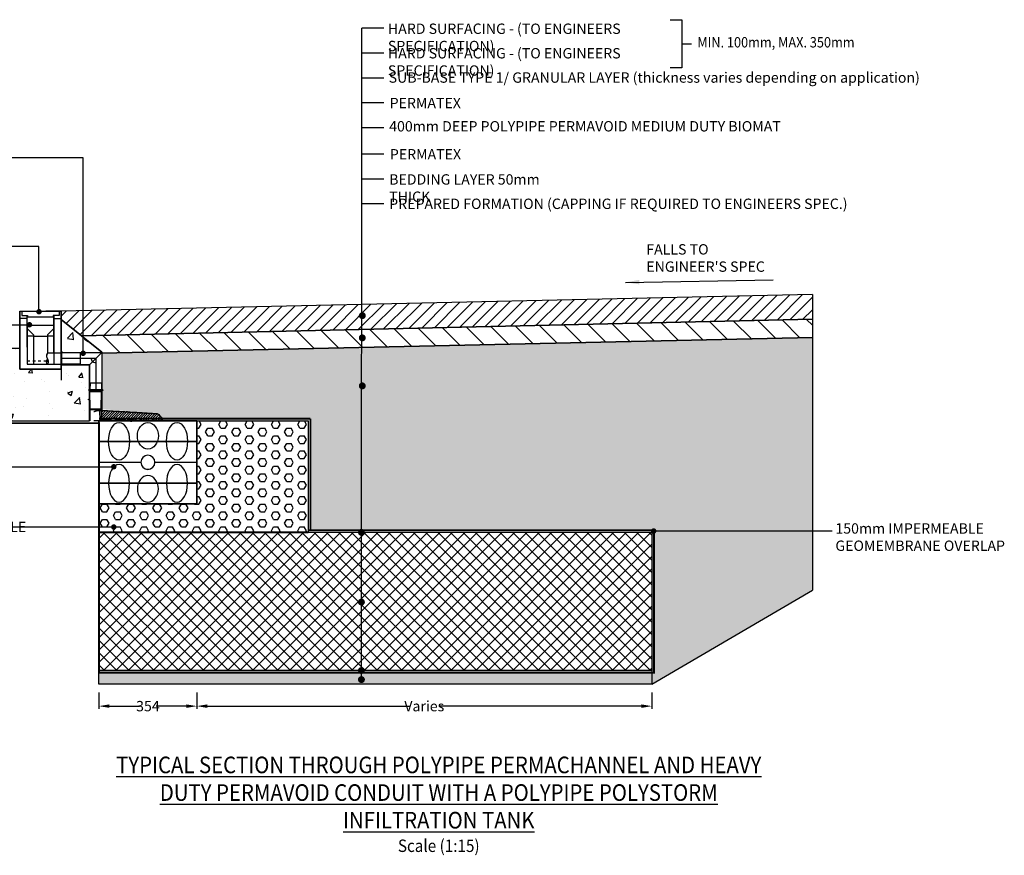
# Model space of a CAD drawing. Units: millimetres. Extents: x -52 to 5459, y 1618 to 4642.
# Drawn here: x 1896 to 5459, y 1618 to 4642 of the extents above; entities that cross this region are included whole.
import ezdxf

# ---------------------------------------------------------------- set-up
doc = ezdxf.new("R2010")
doc.units = ezdxf.units.MM
doc.header["$LTSCALE"] = 50
doc.header["$PDMODE"] = 35
doc.header["$PDSIZE"] = 5
doc.linetypes.add('Site clearance', pattern=[0.375, 0.25, -0.125])
for name, color, linetype in [('EPG Dimesnions', 7, 'Continuous'), ('EPG-detail', 7, 'Continuous'), ('Zepg Details', 7, 'Continuous'), ('Zepg Hatch', 251, 'Continuous'), ('Zepg PV Universal Conecctor', 7, 'Continuous'), ('Zepg Txt', 7, 'Continuous')]:
    doc.layers.add(name, color=color, linetype=linetype)
doc.layers.add('Zepg Detail', color=7, linetype='Continuous', lineweight=0)
doc.styles.add('POLYPIPE-2', font='ARIALN.TTF', dxfattribs={"width": 0.9, "height": 2.5})
doc.styles.add('POLYPIPE_1in10', font='ARIALN.TTF', dxfattribs={"width": 0.9, "height": 25})
doc.styles.add('style1', font='calibri.ttf')
doc.dimstyles.new('ISO-25', dxfattribs={"dimtxt": 2.5, "dimasz": 2.5, "dimexe": 1.25, "dimexo": 0.625, "dimtad": 1, "dimtxsty": 'Standard', "dimcen": 2.5, "dimadec": 0, "dimazin": 0, "dimtfac": 1, "dimtmove": 0, "dimatfit": 3, "dimfxl": 1, "dimarcsym": 0})
doc.dimstyles.new('PP_1in10', dxfattribs={"dimscale": 10, "dimtxt": 25, "dimasz": 2.5, "dimexe": 1, "dimexo": 3, "dimgap": 0, "dimtad": 0, "dimtih": 1, "dimtoh": 1, "dimdec": 0, "dimtxsty": 'POLYPIPE_1in10', "dimcen": 2.5, "dimclrd": 256, "dimclre": 256, "dimclrt": 256, "dimadec": 0, "dimazin": 0, "dimtfac": 1, "dimtdec": 0, "dimtmove": 2, "dimatfit": 0, "dimfxl": 1, "dimlwe": -1, "dimarcsym": 0})

# ---------------------------------------------------------------- blocks, each defined once
blk = doc.blocks.new('*D460')
at = {"transparency": 16777216}
for p, q in [((2537, 2206.5), (2537, 2147.5)), ((4183, 2206.5), (4183, 2147.5))]:
    blk.add_line(p, q, dxfattribs=at)
at = {"lineweight": -2, "transparency": 16777216}
for p, q in [((2574.5, 2157.5), (3306, 2157.5)), ((4145.5, 2157.5), (3413.9, 2157.5))]:
    blk.add_line(p, q, dxfattribs=at)
at = {"transparency": 16777216}
for points in [[(2574.5, 2163.8), (2574.5, 2151.3), (2537, 2157.5)], [(4145.5, 2163.8), (4145.5, 2151.3), (4183, 2157.5)]]:
    blk.add_solid(points, dxfattribs=at)
at = {"layer": 'Defpoints', "color": 0, "transparency": 16777216}
for p in [(2537, 2236.5), (4183, 2236.5), (4183, 2157.5)]:
    blk.add_point(p, dxfattribs=at)
at = {"transparency": 16777216, "insert": (3360, 2157.5), "char_height": 25, "attachment_point": 5, "style": 'POLYPIPE_1in10'}
blk.add_mtext('{\\H1.5x;Varies}', dxfattribs=at)
blk = doc.blocks.new('*D461')
at = {"transparency": 16777216}
for p, q in [((2183, 2206.5), (2183, 2147.5)), ((2537, 2206.5), (2537, 2147.5))]:
    blk.add_line(p, q, dxfattribs=at)
at = {"lineweight": -2, "transparency": 16777216}
for p, q in [((2220.5, 2157.5), (2329.5, 2157.5)), ((2499.5, 2157.5), (2390.5, 2157.5))]:
    blk.add_line(p, q, dxfattribs=at)
at = {"transparency": 16777216}
for points in [[(2220.5, 2163.8), (2220.5, 2151.3), (2183, 2157.5)], [(2499.5, 2163.8), (2499.5, 2151.3), (2537, 2157.5)]]:
    blk.add_solid(points, dxfattribs=at)
at = {"layer": 'Defpoints', "color": 0, "transparency": 16777216}
for p in [(2183, 2236.5), (2537, 2236.5), (2537, 2157.5)]:
    blk.add_point(p, dxfattribs=at)
at = {"transparency": 16777216, "insert": (2360, 2157.5), "char_height": 25, "attachment_point": 5, "style": 'POLYPIPE_1in10'}
blk.add_mtext('{\\H1.5x;354}', dxfattribs=at)

msp = doc.modelspace()

# ---------------------------------------------------------------- hatches: boundary and pattern name
h = msp.add_hatch()
h.set_pattern_fill('ANSI31', color=256, scale=10, style=0)
h.set_pattern_definition([(45, (-579658.04, -306842.385), (-22.4506403, 22.4506403), [])])
h.paths.add_polyline_path([(4764, 3557.5), (4764, 3647.4), (2046.2, 3586.5), (2046.2, 3586.5), (2046.2, 3556.5), (2119.4, 3498.1)])
h = msp.add_hatch(color=256)
edge = h.paths.add_edge_path()
edge.add_arc((1966.1, 3584.6), 10, 0, 360)
h = msp.add_hatch(color=256)
edge = h.paths.add_edge_path()
edge.add_arc((1931.5, 3537.5), 10, 0, 360)
h = msp.add_hatch()
h.set_pattern_fill('AR-CONC', color=256, style=0)
h.set_pattern_definition([(50, (-579658.04, -306842.38), (182.18467, -15.939086), [19.05, -209.55]), (355, (-579658.04, -306842.38), (-35.242826, 191.056643), [15.24, -167.64]), (100.451, (-579642.86, -306843.71), (146.9425, 175.11669), [16.19, -178.09]), (46.1842, (-579658.04, -306791.58), (271.07904, -42.04233), [28.575, -314.325]), (96.6356, (-579635.45, -306795.1), (237.40423, 247.42556), [24.285, -267.135]), (351.184, (-579658.04, -306791.58), (237.4046, 247.42512), [22.86, -251.46]), (21, (-579632.64, -306804.28), (151.61488, -102.26552), [19.05, -209.55]), (326, (-579632.64, -306804.28), (61.80203, 184.187966), [15.24, -167.64]), (71.4514, (-579620, -306812.8), (213.41649, 81.92286), [16.19, -178.09]), (37.5, (-579658.04, -306842.385), (3.088603, 84.555039), [0, -165.608, 0, -170.18, 0, -168.275]), (7.5, (-579658.04, -306842.385), (66.819663, 100.180575), [0, -97.028, 0, -161.798, 0, -64.135]), (327.5, (-579714.68, -306842.385), (135.590595, -5.728744), [0, -63.5, 0, -198.12, 0, -262.89]), (317.5, (-579740.08, -306842.38), (148.129181, 25.42649), [0, -82.55, 0, -131.572, 0, -186.69])])
edge = h.paths.add_edge_path()
edge.add_line((2046.2, 3556.5), (2046.2, 3440.7))
edge.add_line((2046.2, 3440.7), (2048.7, 3440.7))
edge.add_line((2048.7, 3440.7), (2048.7, 3437.7))
edge.add_line((2048.7, 3437.7), (2193.7, 3437.7))
edge.add_line((2193.7, 3437.7), (2193.7, 3438.9))
edge.add_line((2193.7, 3438.9), (2046.2, 3556.5))
h = msp.add_hatch()
h.set_pattern_fill('ANSI31', color=256, scale=20, angle=90, style=0)
h.set_pattern_definition([(135, (-680594.94, -338267.14), (-44.9012806, -44.9012806), [])])
h.paths.add_polyline_path([(4764, 3491.8), (4764, 3557.5), (2119.4, 3498.1), (2193.7, 3438.9), (2193.7, 3434.7)])
h = msp.add_hatch(color=256)
edge = h.paths.add_edge_path()
edge.add_arc((2125.7, 3434.4), 10, 0, 360)
h = msp.add_hatch()
h.set_pattern_fill('ANSI31', color=256, scale=50.8, style=0)
h.set_pattern_definition([(45, (2548.783, 2840.1436), (-4.49013, 4.49013), [])])
h.paths.add_polyline_path([(2150.8, 3231.8), (2150.2, 3294.8), (2148.3, 3294.8), (2148.3, 3189.8), (2150.8, 3189.8), (2150.8, 3229.8), (2152.5, 3229.8), (2152.5, 3231.8)])
edge = h.paths.add_edge_path()
edge.add_ellipse((2406, 3197.6), major_axis=(5, 0), ratio=1, start_angle=0, end_angle=43.135)
edge.add_line((2409.7, 3201), (2398.2, 3213.2))
edge.add_ellipse((2394.6, 3209.8), major_axis=(3.65, 3.42), ratio=1, start_angle=0, end_angle=43.135)
edge.add_line((2394.9, 3214.8), (2302.4, 3220.8))
edge.add_line((2302.4, 3220.8), (2302.4, 3221.1))
edge.add_line((2302.4, 3221.1), (2297.2, 3221.4))
edge.add_line((2297.2, 3221.4), (2297.2, 3221.1))
edge.add_line((2297.2, 3221.1), (2193.8, 3227.9))
edge.add_line((2193.8, 3227.9), (2193.8, 3294.8))
edge.add_line((2193.8, 3294.8), (2191.8, 3294.8))
edge.add_line((2191.8, 3294.8), (2191.3, 3231.8))
edge.add_line((2191.3, 3231.8), (2189.5, 3231.8))
edge.add_line((2189.5, 3231.8), (2189.5, 3229.8))
edge.add_line((2189.5, 3229.8), (2191.3, 3229.8))
edge.add_line((2191.3, 3229.8), (2191.3, 3225.5))
edge.add_line((2191.3, 3225.5), (2192, 3225.5))
edge.add_line((2192, 3225.5), (2192.3, 3192.8))
edge.add_line((2192.3, 3192.8), (2226.5, 3192.8))
edge.add_spline(control_points=[(2226.5, 3192.8), (2226.6, 3193.1), (2226.7, 3193.3), (2227, 3194.2), (2227.3, 3194.8), (2228.1, 3195.9), (2228.5, 3196.4), (2229.4, 3197.3), (2229.9, 3197.7), (2231, 3198.5), (2231.6, 3198.8), (2232.8, 3199.2), (2233.4, 3199.4), (2234.7, 3199.7), (2235.4, 3199.8), (2236.6, 3199.8), (2237.3, 3199.7), (2238.6, 3199.4), (2239.3, 3199.2), (2240.4, 3198.8), (2241, 3198.5), (2242.1, 3197.7), (2242.7, 3197.3), (2243.5, 3196.4), (2244, 3195.9), (2244.7, 3194.8), (2245, 3194.2), (2245.4, 3193.3), (2245.5, 3193.1), (2245.6, 3192.8)], knot_values=[3.247188, 3.247188, 3.247188, 3.247188, 3.332166, 3.332166, 3.517286, 3.517286, 3.702406, 3.702406, 3.887527, 3.887527, 4.072647, 4.072647, 4.257767, 4.257767, 4.442888, 4.442888, 4.628008, 4.628008, 4.813128, 4.813128, 4.998249, 4.998249, 5.183369, 5.183369, 5.368489, 5.368489, 5.55361, 5.55361, 5.638588, 5.638588, 5.638588, 5.638588], degree=3, periodic=0)
edge.add_line((2245.6, 3192.8), (2271.5, 3192.8))
edge.add_spline(control_points=[(2271.5, 3192.8), (2271.6, 3193.1), (2271.7, 3193.3), (2272, 3194.2), (2272.3, 3194.8), (2273.1, 3195.9), (2273.5, 3196.4), (2274.4, 3197.3), (2274.9, 3197.7), (2276, 3198.5), (2276.6, 3198.8), (2277.8, 3199.2), (2278.4, 3199.4), (2279.7, 3199.7), (2280.4, 3199.8), (2281.6, 3199.8), (2282.3, 3199.7), (2283.6, 3199.4), (2284.3, 3199.2), (2285.4, 3198.8), (2286, 3198.5), (2287.1, 3197.7), (2287.7, 3197.3), (2288.5, 3196.4), (2289, 3195.9), (2289.7, 3194.8), (2290, 3194.2), (2290.4, 3193.3), (2290.5, 3193.1), (2290.6, 3192.8)], knot_values=[3.247188, 3.247188, 3.247188, 3.247188, 3.332166, 3.332166, 3.517286, 3.517286, 3.702406, 3.702406, 3.887527, 3.887527, 4.072647, 4.072647, 4.257767, 4.257767, 4.442888, 4.442888, 4.628008, 4.628008, 4.813128, 4.813128, 4.998249, 4.998249, 5.183369, 5.183369, 5.368489, 5.368489, 5.55361, 5.55361, 5.638588, 5.638588, 5.638588, 5.638588], degree=3, periodic=0)
edge.add_line((2290.6, 3192.8), (2308.5, 3192.8))
edge.add_line((2308.5, 3192.8), (2308.5, 3189.8))
edge.add_line((2308.5, 3189.8), (2315.3, 3189.8))
edge.add_ellipse((2315.3, 3190.5), major_axis=(0, -0.75), ratio=1, start_angle=0, end_angle=85.9988)
edge.add_spline(control_points=[(2316, 3190.5), (2316, 3190.5), (2316, 3190.5), (2316.1, 3190.6)], knot_values=[-0.009723, -0.009723, -0.009723, -0.009723, 0, 0, 0, 0], degree=3, periodic=0)
edge.add_spline(control_points=[(2316.1, 3190.6), (2316.1, 3190.9), (2316.1, 3191.3), (2316.3, 3192.4), (2316.5, 3193), (2317, 3194.2), (2317.3, 3194.8), (2318.1, 3195.9), (2318.5, 3196.4), (2319.4, 3197.3), (2319.9, 3197.7), (2321, 3198.5), (2321.6, 3198.8), (2322.8, 3199.2), (2323.4, 3199.4), (2324.7, 3199.7), (2325.4, 3199.8), (2326.6, 3199.8), (2327.3, 3199.7), (2328.6, 3199.4), (2329.3, 3199.2), (2330.4, 3198.8), (2331, 3198.5), (2332.1, 3197.7), (2332.7, 3197.3), (2333.5, 3196.4), (2334, 3195.9), (2334.7, 3194.8), (2335, 3194.2), (2335.5, 3193), (2335.7, 3192.4), (2335.9, 3191.3), (2336, 3190.9), (2336, 3190.6)], knot_values=[3.038938, 3.038938, 3.038938, 3.038938, 3.147046, 3.147046, 3.332166, 3.332166, 3.517286, 3.517286, 3.702406, 3.702406, 3.887527, 3.887527, 4.072647, 4.072647, 4.257767, 4.257767, 4.442888, 4.442888, 4.628008, 4.628008, 4.813128, 4.813128, 4.998249, 4.998249, 5.183369, 5.183369, 5.368489, 5.368489, 5.55361, 5.55361, 5.73873, 5.73873, 5.846345, 5.846345, 5.846345, 5.846345], degree=3, periodic=0)
edge.add_spline(control_points=[(2336, 3190.6), (2336, 3190.5), (2336, 3190.5), (2336, 3190.5)], knot_values=[-0.400202, -0.400202, -0.400202, -0.400202, -0.389957, -0.389957, -0.389957, -0.389957], degree=3, periodic=0)
edge.add_ellipse((2336.7, 3190.5), major_axis=(-0.748, -0.052), ratio=1, start_angle=0, end_angle=85.9987)
edge.add_line((2336.7, 3189.8), (2360.3, 3189.8))
edge.add_ellipse((2360.3, 3190.5), major_axis=(0, -0.75), ratio=1, start_angle=0, end_angle=85.9988)
edge.add_spline(control_points=[(2361, 3190.5), (2361, 3190.5), (2361, 3190.5), (2361.1, 3190.6)], knot_values=[-0.009769, -0.009769, -0.009769, -0.009769, 0, 0, 0, 0], degree=3, periodic=0)
edge.add_spline(control_points=[(2361.1, 3190.6), (2361.1, 3190.9), (2361.1, 3191.3), (2361.3, 3192.4), (2361.5, 3193), (2362, 3194.2), (2362.3, 3194.8), (2363.1, 3195.9), (2363.5, 3196.4), (2364.4, 3197.3), (2364.9, 3197.7), (2366, 3198.5), (2366.6, 3198.8), (2367.8, 3199.2), (2368.4, 3199.4), (2369.7, 3199.7), (2370.4, 3199.8), (2371.6, 3199.8), (2372.3, 3199.7), (2373.6, 3199.4), (2374.3, 3199.2), (2375.4, 3198.8), (2376, 3198.5), (2377.1, 3197.7), (2377.7, 3197.3), (2378.5, 3196.4), (2379, 3195.9), (2379.7, 3194.8), (2380, 3194.2), (2380.5, 3193), (2380.7, 3192.4), (2380.9, 3191.3), (2381, 3190.9), (2381, 3190.6)], knot_values=[3.038982, 3.038982, 3.038982, 3.038982, 3.147046, 3.147046, 3.332166, 3.332166, 3.517286, 3.517286, 3.702406, 3.702406, 3.887527, 3.887527, 4.072647, 4.072647, 4.257767, 4.257767, 4.442888, 4.442888, 4.628008, 4.628008, 4.813128, 4.813128, 4.998249, 4.998249, 5.183369, 5.183369, 5.368489, 5.368489, 5.55361, 5.55361, 5.73873, 5.73873, 5.846382, 5.846382, 5.846382, 5.846382], degree=3, periodic=0)
edge.add_spline(control_points=[(2381, 3190.6), (2381, 3190.5), (2381, 3190.5), (2381, 3190.5)], knot_values=[-0.395845, -0.395845, -0.395845, -0.395845, -0.38564, -0.38564, -0.38564, -0.38564], degree=3, periodic=0)
edge.add_ellipse((2381.7, 3190.5), major_axis=(-0.748, -0.052), ratio=1, start_angle=0, end_angle=85.9987)
edge.add_line((2381.7, 3189.8), (2408.5, 3189.8))
edge.add_line((2408.5, 3189.8), (2411, 3189.8))
edge.add_line((2411, 3189.8), (2411, 3197.6))
h = msp.add_hatch()
h.set_pattern_fill('HEX', color=256, scale=5, style=0)
h.set_pattern_definition([(0, (-597927.035, -161264.57), (0, 27.4963066), [15.875, -31.75]), (120, (-597927.035, -161264.57), (-23.8125, -13.7481533), [15.875, -31.75]), (60, (-597911.16, -161264.57), (-23.8125, 13.7481533), [15.875, -31.75])])
h.paths.add_polyline_path([(2940.3, 2786.5), (2940.3, 3189.8), (2537, 3189.8), (2537, 2889.8), (2183, 2889.7), (2183, 2786.5)])
h = msp.add_hatch(color=256)
edge = h.paths.add_edge_path()
edge.add_arc((2236.6, 3023.7), 10, 0, 360)
h = msp.add_hatch(color=256)
edge = h.paths.add_edge_path()
edge.add_arc((2236.6, 2805.7), 10, 0, 360)
h = msp.add_hatch(color=256)
edge = h.paths.add_edge_path()
edge.add_arc((4189.8, 2791.1), 10, 0, 360)
h = msp.add_hatch()
h.set_pattern_fill('AR-SAND', color=43, scale=0.5)
h.set_pattern_definition([(37.5, (-597927.035, -161264.57), (-0.80001565, 24.47066187), [0, -19.304, 0, -21.59, 0, -20.6375]), (7.5, (-597927.035, -161264.57), (22.4761642, 35.841255), [0, -10.414, 0, -17.399, 0, -6.6675]), (327.5, (-597942.656, -161264.57), (39.5496185, 0.0718592), [0, -6.35, 0, -22.86, 0, -29.845]), (317.5, (-597942.656, -161264.57), (38.1778226, 11.1464662), [0, -3.175, 0, -14.986, 0, -17.145])])
h.paths.add_polyline_path([(2183, 2286.5), (4183, 2286.5), (4183, 2236.5), (2183, 2236.5)])
at = {"layer": 'Zepg Detail', "ltscale": 50}
h = msp.add_hatch(dxfattribs=at)
h.set_pattern_fill('GRAVEL', color=256, scale=3)
h.set_pattern_definition([(228.0127875, (-602032.398, -161378.9366), (-609.60000005, -685.79999996), [10.251643, -1014.914509]), (184.969741, (-602039.2562, -161386.5566), (914.399999638, 76.200004341), [17.592142, -1741.621467]), (132.5104471, (-602056.782, -161388.0806), (762.000000322, -838.199999707), [12.404446, -1228.041684]), (267.273689, (-602086.5002, -161407.1306), (76.20000016, 1523.999999992), [16.020136, -1585.993123]), (292.8336542, (-602087.2622, -161423.1326), (-381.000000032, 914.399999987), [15.709011, -1555.194232]), (357.273689, (-602081.1662, -161437.6106), (-1523.999999992, 76.20000016), [16.020136, -1585.993123]), (37.69424047, (-602065.1642, -161438.3726), (-990.599999956, -762.000000057), [21.18581, -2097.393459]), (72.25532837, (-602048.4002, -161425.4186), (533.400000143, 1676.399999954), [20.001586, -1980.157698]), (121.4295656, (-602042.3042, -161406.3686), (-609.600000086, 990.599999947), [16.07439, -1591.366371]), (175.2363583, (-602050.686, -161392.6526), (838.19999999, -76.20000013), [18.351398, -899.2181085]), (222.3974378, (-602068.9742, -161391.1286), (-914.399999971, -838.200000032), [23.732338, -2349.503175]), (138.8140748, (-602011.062, -161407.8926), (-533.39999997, 457.20000004), [8.100136, -801.916975]), (171.4692344, (-602017.1582, -161402.5586), (990.600000027, -152.399999827), [15.410459, -1525.63917]), (225, (-602032.4, -161400.27), (-1e-14, -76.2), [10.77628, -96.986793]), (203.1985905, (-602037.732, -161391.129), (381.00000001, 152.39999997), [5.80324, -574.518671]), (291.8014095, (-602043.066, -161393.415), (-76.20000002, 228.6), [8.206969, -402.14259]), (30.9637565, (-602040.018, -161401.035), (228.6, 152.4), [13.32959, -430.988945]), (161.565051, (-602028.588, -161394.177), (152.4, -76.2), [9.638614, -231.3269435]), (16.3895403, (-602087.262, -161393.4146), (762, 228.6), [13.50264, -1336.7648]), (70.3461759, (-602074.308, -161389.6046), (-304.800000028, -838.19999999), [11.327968, -1121.46647]), (293.1985905, (-602028.588, -161378.937), (-152.39999997, 381.00000001), [11.606403, -568.715508]), (343.6104597, (-602024.016, -161389.6046), (-762.000000016, 228.599999947), [13.50264, -1336.7648]), (339.4439548, (-602087.262, -161440.659), (-381, 152.4), [13.021056, -638.032029]), (294.7751406, (-602075.07, -161445.2306), (-381.000000454, 838.199999794), [10.910164, -1080.107801]), (66.8014095, (-602027.826, -161455.137), (152.39999998, 381.00000001), [11.606403, -568.715508]), (17.3540246, (-602023.254, -161444.4686), (-990.59999998, -304.800000064), [12.773482, -1264.571279]), (69.4439548, (-602065.164, -161455.137), (-152.4, -381), [6.510528, -644.542557]), (101.3099325, (-602032.398, -161455.137), (-76.2, 304.8), [3.885438, -384.659849]), (165.9637565, (-602033.16, -161451.327), (228.6, -76.2), [15.709011, -298.471638]), (186.00900596, (-602048.4, -161447.5166), (761.999999996, 76.20000004), [14.55801, -1441.240946]), (303.6900675, (-602040.018, -161407.893), (-76.2, 152.4), [10.989716, -263.753291]), (353.1572266, (-602033.9222, -161417.0366), (1295.400000008, -152.399999932), [19.186703, -1899.480272]), (60.9453959, (-602014.872, -161419.3226), (-304.80000001, -533.399999995), [7.845247, -776.68177]), (90, (-602011.06, -161412.465), (-76.2, 76.2), [4.572, -71.628]), (120.2564372, (-602049.924, -161445.2306), (304.799999963, -533.40000002), [10.586009, -1048.018223]), (48.0127875, (-602055.258, -161436.0866), (609.60000005, 685.799999955), [20.503286, -1004.662866]), (0, (-602041.54, -161420.85), (76.2, 76.2), [19.812, -56.388]), (325.3048465, (-602021.73, -161420.8466), (762.00000029, -533.399999588), [12.048287, -1192.779502]), (254.0546041, (-602011.824, -161427.705), (-76.2, -304.8), [11.094872, -543.649501]), (207.64597536, (-602014.8722, -161438.3726), (-1447.800000053, -761.999999899), [18.064353, -1788.373933]), (175.42607874, (-602030.8742, -161446.7546), (-990.6, 76.2), [19.110884, -1891.975394])])
h.paths.add_polyline_path([(4764, 2577.2), (4764, 3491.8), (2193.7, 3434.7), (2193.7, 3301.8), (2196.7, 3301.8), (2196.7, 3299.3), (2193.7, 3299.3), (2193.8, 3232.1), (2396, 3216.2), (2411, 3203.3), (2411, 3189.8), (2940.3, 3189.8), (2940.3, 2786.5), (4183, 2786.5), (4183, 2236.5)])
h = msp.add_hatch(dxfattribs=at)
h.set_pattern_fill('ANSI37', color=256, scale=10)
h.set_pattern_definition([(45, (-597927.035, -161264.57), (-22.4506403, 22.4506403), []), (135, (-597927.035, -161264.57), (-22.4506403, -22.4506403), [])])
h.paths.add_polyline_path([(2183, 2786.5), (4183, 2786.5), (4183, 2286.5), (2183, 2286.5)])
at = {"layer": 'Zepg Hatch'}
h = msp.add_hatch(dxfattribs=at)
h.set_pattern_fill('AR-CONC', color=256, style=0)
h.set_pattern_definition([(50, (-597927.04, -161264.57), (182.18467, -15.939086), [19.05, -209.55]), (355, (-597927.04, -161264.57), (-35.24342, 191.056845), [15.24, -167.640584]), (100.451445, (-597911.85, -161265.9), (146.941247, 175.11775), [16.19001, -178.090245]), (46.1842, (-597927.04, -161213.77), (271.07904, -42.04233), [28.575, -314.325]), (96.63556, (-597904.45, -161217.27), (237.40413, 247.42612), [24.28502, -267.13561]), (351.18415, (-597927.04, -161213.77), (237.40413, 247.42612), [22.85997, -251.45973]), (21, (-597901.64, -161226.47), (151.61439, -102.265198), [19.05, -209.55]), (326, (-597901.64, -161226.47), (61.80203, 184.187966), [15.24, -167.64]), (71.451445, (-597889, -161235), (213.41642, 81.92277), [16.19001, -178.08994]), (37.5, (-597927.035, -161264.57), (3.088603, 84.555039), [0, -165.608, 0, -170.18, 0, -168.275]), (7.5, (-597927.035, -161264.57), (66.819663, 100.180575), [0, -97.028, 0, -161.798, 0, -64.135]), (327.5, (-597983.68, -161264.57), (135.590595, -5.728744), [0, -63.5, 0, -198.12, 0, -262.89]), (317.5, (-598009.08, -161264.57), (148.129181, 25.42649), [0, -82.55, 0, -131.572, 0, -186.69])])
h.paths.add_polyline_path([(2148.3, 3189.8), (2148.3, 3265.5), (2145.7, 3265.5), (2145.7, 3268), (2148.7, 3268), (2148.7, 3392.7), (2046.2, 3392.7), (2046.2, 3376.6), (1896.2, 3376.6), (1896.2, 3451.5), (1769.2, 3451.5), (1769.2, 3650.7), (1616, 3497.5), (1616, 3189.8)])

# ---------------------------------------------------------------- linework, layer by layer
for p, q in [((3132.5, 2253.5), (3134.3, 4610.4)), ((3213.3, 4610.4), (3134.3, 4610.4)), ((3213.3, 4520.4), (3134.3, 4520.4)), ((3213.3, 4430.4), (3134.3, 4430.4)), ((3213.3, 4340.4), (3134.3, 4340.4)), ((3214, 4250.4), (3135, 4250.4)), ((3214, 4155), (3135, 4155)), ((3214, 4065), (3135, 4065)), ((3214, 3975), (3135, 3975)), ((1896.2, 3414.6), (1896.2, 3586.5)), ((1896.2, 3586.5), (2046.2, 3586.5)), ((1896.2, 3586.5), (1896.2, 3376.5)), ((1896.2, 3586.5), (1896.2, 3396.5)), ((1896.2, 3586.5), (1896.2, 3376.5)), ((1896.2, 3586.5), (2038.7, 3586.5)), ((1896.2, 3586.5), (1916.2, 3586.5)), ((1896.2, 3586.5), (1896.2, 3506.4)), ((1896.2, 3586.5), (1896.2, 3506.4)), ((1896.2, 3586.5), (2046.2, 3586.5)), ((1903.7, 3586.5), (1903.7, 3571.5)), ((1903.7, 3571.5), (1924.7, 3571.5)), ((1916.2, 3586.5), (1952.2, 3586.5)), ((1923.2, 3456), (1923.2, 3571.5)), ((1923.2, 3456), (1923.2, 3571.5)), ((1924.7, 3571.5), (1924.7, 3564.5)), ((1924.7, 3571.5), (1924.7, 3564.5)), ((2017.7, 3564.5), (1924.7, 3564.5)), ((2017.7, 3564.5), (1924.7, 3564.5)), ((2026.2, 3586.5), (1990.2, 3586.5)), ((2017.7, 3571.5), (2019.2, 3571.5)), ((2017.7, 3571.5), (2017.7, 3564.5)), ((2038.7, 3571.5), (2017.7, 3571.5)), ((2019.2, 3434.5), (2019.2, 3571.5)), ((2019.2, 3571.5), (2019.2, 3434.5)), ((2046.2, 3586.5), (2026.2, 3586.5)), ((2038.7, 3586.5), (2038.7, 3571.5)), ((2046.2, 3586.5), (2046.2, 3396.5)), ((2046.2, 3586.5), (2046.2, 3396.5)), ((2046.2, 3586.5), (2046.2, 3336.5)), ((2046.2, 3376.5), (2046.2, 3586.5)), ((1923.2, 3560.5), (1896.2, 3560.5)), ((1923.2, 3536.5), (1923.2, 3394.5)), ((1923.2, 3536.5), (2019.2, 3536.5)), ((1923.2, 3536.5), (1923.2, 3394.5)), ((1923.2, 3536.5), (2019.2, 3536.5)), ((2019.2, 3560.5), (2046.2, 3560.5)), ((1923.2, 3524.5), (1946.2, 3501.5)), ((1923.2, 3524.5), (1946.2, 3501.5)), ((1946.2, 3496.5), (1923.2, 3496.5)), ((1946.2, 3496.5), (1923.2, 3496.5)), ((1946.2, 3501.5), (1946.2, 3394.5)), ((1946.2, 3501.5), (1946.2, 3394.5)), ((1946.2, 3496.5), (1996.2, 3496.5)), ((1946.2, 3496.5), (1996.2, 3496.5)), ((1996.2, 3501.5), (2019.2, 3524.5)), ((1996.2, 3501.5), (1996.2, 3434.5)), ((2019.2, 3496.5), (1996.2, 3496.5)), ((2046.2, 3434.5), (1996.2, 3434.5)), ((2021.2, 3435.7), (2046.2, 3435.9)), ((2021.2, 3394.7), (2021.2, 3435.7)), ((2046.2, 3442), (2046.2, 3387)), ((2046.2, 3387), (2046.2, 3442)), ((2046.2, 3442), (2046.2, 3387)), ((2046.2, 3389.7), (2046.2, 3440.7)), ((2046.2, 3440.7), (2048.7, 3440.7)), ((2048.7, 3389.7), (2048.7, 3440.7)), ((2116.2, 3435.3), (2048.7, 3435.9)), ((2116.2, 3395.1), (2116.2, 3435.3)), ((1923.2, 3406.5), (1933.2, 3406.5)), ((1923.2, 3406.5), (1933.2, 3406.5)), ((1923.2, 3406.5), (1933.2, 3406.5)), ((1923.2, 3406.5), (1933.2, 3406.5)), ((1923.2, 3394.5), (2019.2, 3394.5)), ((1923.2, 3394.5), (2019.2, 3394.5)), ((1943.2, 3406.5), (1953.2, 3406.5)), ((1943.2, 3406.5), (1953.2, 3406.5)), ((1943.2, 3406.5), (1953.2, 3406.5)), ((1943.2, 3406.5), (1953.2, 3406.5)), ((1963.2, 3406.5), (1973.2, 3406.5)), ((1963.2, 3406.5), (1973.2, 3406.5)), ((1963.2, 3406.5), (1973.2, 3406.5)), ((1963.2, 3406.5), (1973.2, 3406.5)), ((1983.2, 3406.5), (1993.2, 3406.5)), ((1983.2, 3406.5), (1993.2, 3406.5)), ((1993.2, 3402.8), (1998.7, 3408.3)), ((1993.4, 3407.5), (1997.5, 3411.6)), ((2019.2, 3394.5), (2046.2, 3394.5)), ((2021.2, 3394.7), (2046.2, 3394.5)), ((2046.2, 3389.7), (2048.7, 3389.7)), ((2116.2, 3395.1), (2048.7, 3394.5)), ((2048.7, 3392.7), (2138.3, 3392.7)), ((1896.2, 3376.5), (2046.2, 3376.5)), ((2150.7, 3326.8), (2150.4, 3301.8)), ((2191.7, 3326.8), (2150.7, 3326.8)), ((2191.7, 3326.8), (2191.9, 3301.8)), ((2196.7, 3301.8), (2145.7, 3301.8)), ((2196.7, 3299.3), (2145.7, 3299.3)), ((2150.2, 3294.8), (2148.3, 3294.8)), ((2150.8, 3231.8), (2150.2, 3294.8)), ((2191.8, 3294.8), (2150.2, 3294.8)), ((2151.1, 3231.8), (2150.5, 3299.3)), ((2191.3, 3231.8), (2191.9, 3299.3)), ((2191.8, 3294.8), (2191.3, 3231.8)), ((2193.8, 3294.8), (2191.8, 3294.8)), ((2145.7, 3268), (2145.7, 3265.5)), ((2148.3, 3261), (2148.3, 3189.8)), ((2148.3, 3189.8), (2148.3, 3261)), ((2193.8, 3194.1), (2193.8, 3261)), ((2193.8, 3194.1), (2193.8, 3261)), ((2152.5, 3231.8), (2150.8, 3231.8)), ((2150.8, 3189.8), (2150.8, 3229.8)), ((2150.8, 3229.8), (2152.5, 3229.8)), ((2191.3, 3231.8), (2151.1, 3231.8)), ((2152.5, 3229.8), (2152.5, 3231.8)), ((2152.5, 3231.8), (2189.5, 3231.8)), ((2189.5, 3229.8), (2152.5, 3229.8)), ((2191.3, 3225.5), (2179.1, 3226.3)), ((2186.8, 3192.8), (2186.2, 3225.9)), ((2191.3, 3231.8), (2189.5, 3231.8)), ((2189.5, 3231.8), (2189.5, 3229.8)), ((2189.5, 3229.8), (2191.3, 3229.8)), ((2191.3, 3229.8), (2191.3, 3225.5)), ((2191.3, 3225.5), (2192, 3225.5)), ((2192, 3225.5), (2192.3, 3192.8)), ((2192.3, 3192.8), (2192, 3225.5)), ((2297.2, 3221.1), (2193.8, 3227.9)), ((2286, 3222.2), (2280.8, 3222.5)), ((2280.8, 3222.2), (2280.8, 3222.5)), ((2286.1, 3222.1), (2286, 3222.2)), ((2286, 3221.9), (2286, 3222.2)), ((2286.1, 3222.1), (2286.1, 3222.1)), ((2286.1, 3221.8), (2286.1, 3222.1)), ((2286.1, 3221.8), (2286.1, 3222.1)), ((2394.9, 3214.8), (2302.4, 3220.8)), ((2409.7, 3201), (2398.2, 3213.2)), ((2246.7, 3189.8), (2164.8, 3189.8)), ((2186.8, 3192.8), (2186.9, 3192.8)), ((2186.9, 3192.8), (2187, 3192.8)), ((2187, 3192.8), (2187.7, 3192.8)), ((2187.7, 3192.8), (2192.3, 3192.8)), ((2192.3, 3192.8), (2226.5, 3192.8)), ((2243.6, 3192.8), (2243.7, 3192.8)), ((2243.7, 3192.8), (2244.6, 3192.8)), ((2243.7, 3192.8), (2243.7, 3192.8)), ((2244.6, 3192.8), (2245.6, 3192.8)), ((2245.6, 3192.8), (2271.5, 3192.8)), ((2246.7, 3189.8), (2246.7, 3192.8)), ((2246.7, 3189.8), (2270.3, 3189.8)), ((2270.3, 3189.8), (2270.3, 3192.8)), ((2270.3, 3189.8), (2270.3, 3192.8)), ((2308.5, 3189.8), (2270.3, 3189.8)), ((2272.5, 3192.8), (2272.5, 3194.9)), ((2279.5, 3192.8), (2272.5, 3192.8)), ((2279.5, 3192.8), (2279.7, 3199.7)), ((2288.1, 3192.8), (2289, 3192.8)), ((2288.1, 3192.8), (2288.1, 3192.8)), ((2288.1, 3192.8), (2288.1, 3192.8)), ((2289, 3192.8), (2290.6, 3192.8)), ((2290.6, 3192.8), (2308.5, 3192.8)), ((2302.4, 3187.3), (2297.2, 3187.7)), ((2297.2, 3187.7), (2297.2, 3187.4)), ((2302.4, 3187), (2302.4, 3187.3)), ((2308.5, 3192.8), (2308.5, 3189.8)), ((2308.5, 3189.8), (2315.3, 3189.8)), ((2308.5, 3189.8), (2315.3, 3189.8)), ((2333.7, 3189.8), (2315.3, 3189.8)), ((2333.7, 3189.8), (2336.7, 3189.8)), ((2336.7, 3189.8), (2360.3, 3189.8)), ((2336.7, 3189.8), (2360.3, 3189.8)), ((2378.1, 3189.8), (2360.3, 3189.8)), ((2378.1, 3189.8), (2381.7, 3189.8)), ((2381.7, 3189.8), (2408.5, 3189.8)), ((2381.7, 3189.8), (2408.5, 3189.8)), ((2408.5, 3189.8), (2411, 3189.8))]:
    msp.add_line(p, q)
for points in [[(4250.1, 4641.5), (4292, 4641.5), (4292, 4467), (4250.1, 4467)], [(4292, 4554.2), (4327.3, 4554.2)], [(2126.2, 3435.5), (2126.2, 4142.2), (1484.2, 4142.2)], [(1965.6, 3583.3), (1965.6, 3820.8), (1488.9, 3820.8)], [(4764, 3647.4), (2046.2, 3586.5)], [(4764, 3647.4), (4764, 2577.2)], [(2046.2, 3586.5), (2046.2, 3556.5), (2119.4, 3498.1), (4764, 3557.5)], [(1930.8, 3536.6), (1318.8, 3536.6)], [(2046.2, 3556.5), (2046.2, 3440.7), (2048.7, 3440.7), (2048.7, 3437.7), (2193.7, 3437.7), (2193.7, 3437.7), (2193.7, 3437.7), (2193.7, 3437.7), (2193.7, 3437.7), (2193.7, 3437.7), (2193.7, 3437.7), (2193.7, 3437.7), (2193.7, 3437.7), (2193.7, 3437.7), (2193.7, 3437.7), (2193.7, 3437.7), (2193.7, 3437.7), (2193.7, 3437.7), (2193.7, 3437.7), (2193.7, 3437.7), (2193.7, 3437.7), (2193.7, 3437.7), (2193.7, 3437.7), (2193.7, 3437.7), (2193.7, 3438.9), (2046.2, 3556.5)], [(4764, 3557.5), (2119.4, 3498.1)], [(2119.4, 3498.1), (2193.7, 3438.9), (2193.7, 3434.7), (4764, 3491.8)], [(4764, 3491.8), (2193.7, 3434.7)], [(2046.2, 3434.5), (1996.2, 3434.5)], [(2048.7, 3437.7), (2193.7, 3437.7), (2193.7, 3268)], [(2148.7, 3392.7), (2193.7, 3437.7)], [(2171.2, 3415.2), (2048.7, 3415.2)], [(2048.7, 3392.7), (2148.7, 3392.7), (2148.7, 3301.8)], [(2159.9, 3403.9), (2155.2, 3415.2)], [(2159.9, 3403.9), (2171.2, 3399.2)], [(2171.2, 3415.2), (2171.2, 3301.8)], [(2193.7, 3301.8), (2191.9, 3301.8)], [(2385.3, 3039.8), (2537, 3039.8), (2537, 3189.8), (2183, 3189.8), (2183, 3039.8), (2334.7, 3039.8)], [(2940.3, 3189.8), (2940.3, 2786.5), (4183, 2786.5), (4183, 2236.5), (4764, 2577.2)], [(2235.9, 3022.8), (1523.7, 3022.8)], [(2235.9, 2804.8), (1729.3, 2804.8)], [(4190, 2791.5), (4835.2, 2791.5)]]:
    msp.add_lwpolyline(points)
for points in [[(2148.3, 3189.8), (2148.3, 3265.5), (2145.7, 3265.5), (2145.7, 3268), (2148.7, 3268), (2148.7, 3392.7), (2046.2, 3392.7), (2046.2, 3376.6), (1896.2, 3376.6), (1896.2, 3451.5), (1769.2, 3451.5), (1769.2, 3650.7), (1616, 3497.5), (1616, 3189.8)], [(1996.2, 3394.5), (2046.2, 3394.5), (2046.2, 3434.5), (1996.2, 3434.5), (1994.9, 3431.6), (1993.6, 3427.8), (1993.2, 3425), (1993.4, 3422), (1994.4, 3418.6), (1995.4, 3416.1), (1996.2, 3414.5), (1998.1, 3410.2), (1998.9, 3407.3), (1999.2, 3404.5), (1999, 3402.1), (1998.7, 3399.9), (1998.2, 3397.8), (1997.7, 3396.5), (1997.1, 3395.2), (1996.5, 3394.6)], [(2183, 2286.5), (4183, 2286.5), (4183, 2236.5), (2183, 2236.5)]]:
    msp.add_lwpolyline(points, close=True)
at = {"const_width": 12.5}
for points in [[(3129.5, 3570.6, 1), (3142, 3570.6, 1)], [(3129.5, 3490.2, 1), (3142, 3490.2, 1)], [(3129.5, 3316.4, 1), (3142, 3316.4, 1)], [(3126.3, 2786.4, 1), (3138.8, 2786.4, 1)], [(3126.3, 2534.1, 1), (3138.8, 2534.1, 1)], [(3126.3, 2286.3, 1), (3138.8, 2286.3, 1)], [(3126.3, 2253.5, 1), (3138.8, 2253.5, 1)]]:
    msp.add_lwpolyline(points, format="xyb", close=True, dxfattribs=at)
at = {"flags": 128}
for points in [[(2179.1, 3226.3), (2178.5, 3226.3), (2178, 3226.3), (2177.4, 3226.3), (2176.8, 3226.2), (2176.2, 3226.1), (2175.6, 3226), (2175, 3225.9), (2174.4, 3225.8), (2173.7, 3225.6), (2173.1, 3225.4), (2172.5, 3225.2), (2171.9, 3225), (2171.3, 3224.8), (2170.6, 3224.6), (2170, 3224.4), (2169.4, 3224.1), (2168.8, 3223.9), (2168.2, 3223.7), (2167.6, 3223.4), (2167, 3223.1), (2166.4, 3222.9), (2165.9, 3222.6), (2165.3, 3222.4), (2164.8, 3222.1)], [(2226.5, 3192.8), (2226.8, 3193.7), (2227.3, 3194.6), (2227.8, 3195.5), (2228.4, 3196.3), (2229.1, 3197), (2229.9, 3197.7), (2230.7, 3198.3), (2231.6, 3198.8), (2232.5, 3199.1), (2233.5, 3199.4), (2234.5, 3199.7), (2235.5, 3199.8), (2236.5, 3199.8), (2237.5, 3199.7), (2238.5, 3199.4), (2239.5, 3199.1), (2240.4, 3198.8), (2241.3, 3198.3), (2242.2, 3197.7), (2242.9, 3197), (2243.6, 3196.3), (2244.2, 3195.5), (2244.8, 3194.6), (2245.2, 3193.7), (2245.6, 3192.8)], [(2243.6, 3192.8), (2243.4, 3193.5), (2243.1, 3194.1), (2242.8, 3194.8), (2242.4, 3195.4), (2241.9, 3196), (2241.5, 3196.6), (2241, 3197.1), (2240.4, 3197.6), (2239.8, 3198), (2239.2, 3198.4), (2238.6, 3198.7), (2237.9, 3199), (2237.2, 3199.3), (2236.5, 3199.5), (2235.8, 3199.6), (2235.1, 3199.7)], [(2245.6, 3192.8), (2245.3, 3193.5), (2245, 3194.2), (2244.6, 3194.9), (2244.1, 3195.6), (2243.7, 3196.2), (2243.1, 3196.8), (2242.6, 3197.3), (2241.9, 3197.8), (2241.3, 3198.3), (2240.6, 3198.7), (2239.9, 3199), (2239.1, 3199.3), (2238.4, 3199.5), (2237.6, 3199.6), (2236.8, 3199.7), (2236, 3199.8)], [(2271.5, 3192.8), (2271.8, 3193.7), (2272.3, 3194.6), (2272.8, 3195.5), (2273.4, 3196.3), (2274.1, 3197), (2274.9, 3197.7), (2275.7, 3198.3), (2276.6, 3198.8), (2277.5, 3199.1), (2278.5, 3199.4), (2279.5, 3199.7), (2280.5, 3199.8), (2281.5, 3199.8), (2282.5, 3199.7), (2283.5, 3199.4), (2284.5, 3199.1), (2285.4, 3198.8), (2286.3, 3198.3), (2287.2, 3197.7), (2287.9, 3197), (2288.6, 3196.3), (2289.2, 3195.5), (2289.8, 3194.6), (2290.2, 3193.7), (2290.6, 3192.8)], [(2288.1, 3192.8), (2287.8, 3193.4), (2287.5, 3194.1), (2287.2, 3194.7), (2286.8, 3195.3), (2286.4, 3195.9), (2286, 3196.5), (2285.5, 3197), (2284.9, 3197.5), (2284.4, 3197.9), (2283.8, 3198.3), (2283.2, 3198.6), (2282.5, 3199), (2281.9, 3199.2), (2281.2, 3199.4), (2280.5, 3199.6), (2279.8, 3199.7)], [(2316, 3190.5), (2316, 3190.5), (2316, 3190.5), (2316, 3190.5), (2316, 3190.5), (2316, 3190.5), (2316, 3190.5), (2316, 3190.5), (2316, 3190.5), (2316, 3190.5), (2316, 3190.5), (2316, 3190.5), (2316, 3190.5), (2316, 3190.5), (2316, 3190.5), (2316, 3190.5), (2316, 3190.5), (2316, 3190.5), (2316, 3190.5), (2316, 3190.5), (2316, 3190.5), (2316, 3190.5), (2316, 3190.6), (2316, 3190.6), (2316, 3190.6)], [(2316, 3190.6), (2316.2, 3191.6), (2316.4, 3192.6), (2316.8, 3193.6), (2317.2, 3194.5), (2317.7, 3195.4), (2318.4, 3196.2), (2319, 3196.9), (2319.8, 3197.6), (2320.7, 3198.2), (2321.6, 3198.7), (2322.5, 3199.1), (2323.5, 3199.4), (2324.5, 3199.6), (2325.5, 3199.8), (2326.5, 3199.8), (2327.5, 3199.6), (2328.6, 3199.4), (2329.5, 3199.1), (2330.5, 3198.7), (2331.4, 3198.2), (2332.2, 3197.6), (2333, 3196.9), (2333.7, 3196.2), (2334.3, 3195.4), (2334.8, 3194.5), (2335.3, 3193.6), (2335.6, 3192.6), (2335.8, 3191.6), (2336, 3190.6)], [(2332.9, 3190.5), (2332.8, 3191.3), (2332.7, 3192.1), (2332.4, 3192.9), (2332.1, 3193.7), (2331.8, 3194.5), (2331.3, 3195.2), (2330.9, 3195.9), (2330.3, 3196.6), (2329.7, 3197.2), (2329.1, 3197.7), (2328.4, 3198.2), (2327.7, 3198.6), (2326.9, 3199), (2326.2, 3199.3), (2325.4, 3199.5), (2324.5, 3199.7)], [(2336, 3190.5), (2336, 3190.9), (2335.9, 3191.4), (2335.8, 3191.9), (2335.7, 3192.3), (2335.6, 3192.8), (2335.4, 3193.2), (2335.2, 3193.6), (2335, 3194.1), (2334.8, 3194.5), (2334.6, 3194.9), (2334.3, 3195.3), (2334.1, 3195.7), (2333.8, 3196.1), (2333.5, 3196.4), (2333.2, 3196.8), (2332.8, 3197.1), (2332.5, 3197.4), (2332.1, 3197.7), (2331.7, 3198), (2331.4, 3198.2), (2331, 3198.5), (2330.5, 3198.7), (2330.1, 3198.9), (2329.7, 3199.1), (2329.2, 3199.2), (2328.8, 3199.4), (2328.3, 3199.5), (2327.9, 3199.6), (2327.4, 3199.7), (2327, 3199.7), (2326.5, 3199.8), (2326, 3199.8)], [(2336, 3190.6), (2336, 3190.6), (2336, 3190.6), (2336, 3190.6), (2336, 3190.5), (2336, 3190.5), (2336, 3190.5), (2336, 3190.5), (2336, 3190.5), (2336, 3190.5), (2336, 3190.5), (2336, 3190.5), (2336, 3190.5), (2336, 3190.5), (2336, 3190.5), (2336, 3190.5), (2336, 3190.5), (2336, 3190.5), (2336, 3190.5), (2336, 3190.5), (2336, 3190.5), (2336, 3190.5), (2336, 3190.5), (2336, 3190.5), (2336, 3190.5)], [(2361, 3190.5), (2361, 3190.5), (2361, 3190.5), (2361, 3190.5), (2361, 3190.5), (2361, 3190.5), (2361, 3190.5), (2361, 3190.5), (2361, 3190.5), (2361, 3190.5), (2361, 3190.5), (2361, 3190.5), (2361, 3190.5), (2361, 3190.5), (2361, 3190.5), (2361, 3190.5), (2361, 3190.5), (2361, 3190.5), (2361, 3190.5), (2361, 3190.5), (2361, 3190.5), (2361, 3190.5), (2361, 3190.6), (2361, 3190.6), (2361, 3190.6)], [(2361, 3190.6), (2361.2, 3191.6), (2361.4, 3192.6), (2361.8, 3193.6), (2362.2, 3194.5), (2362.7, 3195.4), (2363.4, 3196.2), (2364, 3196.9), (2364.8, 3197.6), (2365.7, 3198.2), (2366.6, 3198.7), (2367.5, 3199.1), (2368.5, 3199.4), (2369.5, 3199.6), (2370.5, 3199.8), (2371.5, 3199.8), (2372.5, 3199.6), (2373.6, 3199.4), (2374.5, 3199.1), (2375.5, 3198.7), (2376.4, 3198.2), (2377.2, 3197.6), (2378, 3196.9), (2378.7, 3196.2), (2379.3, 3195.4), (2379.8, 3194.5), (2380.3, 3193.6), (2380.6, 3192.6), (2380.8, 3191.6), (2381, 3190.6)], [(2377.3, 3190.5), (2377.3, 3191.3), (2377.1, 3192.1), (2376.9, 3192.9), (2376.6, 3193.7), (2376.2, 3194.4), (2375.8, 3195.1), (2375.4, 3195.8), (2374.8, 3196.4), (2374.3, 3197), (2373.7, 3197.6), (2373, 3198.1), (2372.3, 3198.5), (2371.6, 3198.9), (2370.8, 3199.2), (2370, 3199.4), (2369.2, 3199.6)], [(2381, 3190.5), (2381, 3190.9), (2380.9, 3191.4), (2380.8, 3191.9), (2380.7, 3192.3), (2380.6, 3192.8), (2380.4, 3193.2), (2380.2, 3193.6), (2380, 3194.1), (2379.8, 3194.5), (2379.6, 3194.9), (2379.3, 3195.3), (2379.1, 3195.7), (2378.8, 3196.1), (2378.5, 3196.4), (2378.2, 3196.8), (2377.8, 3197.1), (2377.5, 3197.4), (2377.1, 3197.7), (2376.7, 3198), (2376.4, 3198.2), (2376, 3198.5), (2375.5, 3198.7), (2375.1, 3198.9), (2374.7, 3199.1), (2374.2, 3199.2), (2373.8, 3199.4), (2373.3, 3199.5), (2372.9, 3199.6), (2372.4, 3199.7), (2372, 3199.7), (2371.5, 3199.8), (2371, 3199.8)], [(2381, 3190.6), (2381, 3190.6), (2381, 3190.6), (2381, 3190.6), (2381, 3190.5), (2381, 3190.5), (2381, 3190.5), (2381, 3190.5), (2381, 3190.5), (2381, 3190.5), (2381, 3190.5), (2381, 3190.5), (2381, 3190.5), (2381, 3190.5), (2381, 3190.5), (2381, 3190.5), (2381, 3190.5), (2381, 3190.5), (2381, 3190.5), (2381, 3190.5), (2381, 3190.5), (2381, 3190.5), (2381, 3190.5), (2381, 3190.5), (2381, 3190.5)]]:
    msp.add_lwpolyline(points, dxfattribs=at)
for centre, radius, start, end in [((2394.6, 3209.8), 5, 43.135, 86.27), ((2315.3, 3190.5), 0.75, 270, 355.9988), ((2333.7, 3190.5), 0.75, 184.0289, 270), ((2336.7, 3190.5), 0.75, 184.0013, 270), ((2336.7, 3190.5), 0.75, 184.0006, 270), ((2360.3, 3190.5), 0.75, 270, 355.9988), ((2378.1, 3190.5), 0.75, 184.0289, 270), ((2381.7, 3190.5), 0.75, 184.0013, 270), ((2381.7, 3190.5), 0.75, 184.0006, 270), ((2406, 3197.6), 5, 0, 43.135), ((2360, 3039.8), 25.3, 0, 180), ((2360, 3039.8), 25.3, 0, 180), ((2360, 3039.8), 25.3, 180, 0), ((2360, 3039.7), 25.3, 180, 0)]:
    msp.add_arc(centre, radius, start, end)
for centre, major_axis, ratio in [((2255.5, 3115.8), (0, -68.1), 0.557652), ((2255.5, 3115.8), (0, -68.1), 0.557652), ((2360, 3135.7), (0, -48.3), 0.786238), ((2360, 3135.7), (0, -48.3), 0.786238), ((2465.3, 3115.8), (0, -68.1), 0.557652), ((2465.3, 3115.8), (0, -68.1), 0.557652)]:
    msp.add_ellipse(centre, major_axis=major_axis, ratio=ratio)
at = {"extrusion": (0, 0, -1)}
for centre, major_axis, ratio in [((2255.5, 2963.8), (0, 68.1), 0.557652), ((2255.5, 2963.7), (0, 68.1), 0.557652), ((2465.3, 2963.8), (0, 68.1), 0.557652), ((2465.3, 2963.7), (0, 68.1), 0.557652), ((2360, 2943.9), (0, 48.3), 0.786238), ((2360, 2943.9), (0, 48.3), 0.786238)]:
    msp.add_ellipse(centre, major_axis=major_axis, ratio=ratio, dxfattribs=at)
msp.add_spline([(1996.2, 3434.5), (1993.2, 3424.5), (1996.2, 3414.5), (1999.2, 3404.5), (1996.2, 3394.5), (1993.2, 3404.5), (1996.2, 3414.5)], degree=3)
msp.add_spline([(1996.2, 3434.5), (1993.2, 3424.5), (1996.2, 3414.5), (1999.2, 3404.5), (1996.2, 3394.5), (1993.2, 3404.5), (1996.2, 3414.5)], degree=3)
at = {"layer": 'EPG Dimesnions', "ltscale": 50}
msp.add_lwpolyline([(2790.3, 2786.5), (4033, 2786.5)], dxfattribs=at)
at = {"layer": 'EPG-detail', "color": 3, "linetype": 'Site clearance', "lineweight": 0, "const_width": 6.25}
for points in [[(1608, 3181.8), (2183, 3181.8), (2183, 2589.7), (2183, 2278.5), (4191, 2278.5), (4191, 2794.5), (4033, 2794.5)], [(2537, 3197.8), (2183, 3197.8)], [(2529, 3197.8), (2948.3, 3197.8)], [(2537, 2889.8), (2537, 3189.8)], [(2948.3, 2794.5), (2948.3, 3197.8)], [(2183, 2889.7), (2537, 2889.8)], [(2940.3, 2786.5), (2183, 2786.5)], [(2940.3, 2794.5), (4033, 2794.5)]]:
    msp.add_lwpolyline(points, dxfattribs=at)
at = {"layer": 'EPG-detail', "color": 1, "linetype": 'Site clearance', "lineweight": 0, "const_width": 6.25}
msp.add_lwpolyline([(2191, 3189.8), (2537, 3189.8)], dxfattribs=at)
at = {"layer": 'EPG-detail', "color": 4, "linetype": 'Site clearance', "lineweight": 0, "const_width": 6.25}
for points in [[(2183, 3114.8), (2537, 3114.8)], [(2183, 2964.8), (2537, 2964.8)]]:
    msp.add_lwpolyline(points, dxfattribs=at)
at = {"layer": 'Zepg Details'}
msp.add_lwpolyline([(2193.7, 3434.7), (2193.7, 3301.8), (2196.7, 3301.8), (2196.7, 3299.3), (2193.7, 3299.3), (2193.8, 3227.9), (2392.2, 3215.5), (2394.9, 3214.8), (2396.2, 3214.2), (2399, 3212.3), (2402.7, 3208.4), (2403.9, 3207.1), (2405, 3205.9), (2407.9, 3202.6), (2410.7, 3199.4), (2411, 3197.6), (2411.3, 3195.6), (2411, 3189.8), (2537, 3189.8), (2537, 3189.8), (2940.3, 3189.8)], dxfattribs=at)
for points in [[(2183, 3189.8), (2537, 3189.8), (2537, 2889.8), (2183, 2889.8)], [(2183, 2786.5), (4183, 2786.5), (4183, 2286.5), (2183, 2286.5)]]:
    msp.add_lwpolyline(points, close=True, dxfattribs=at)
at = {"layer": 'Zepg PV Universal Conecctor'}
for p, q in [((2116.2, 3433.8), (2116.2, 3435.5)), ((2118.2, 3433.8), (2116.2, 3433.8)), ((2118.2, 3435.5), (2118.2, 3433.8))]:
    msp.add_line(p, q, dxfattribs=at)

# ---------------------------------------------------------------- texts
at = {"layer": 'EPG-detail', "lineweight": 0, "ltscale": 0.1, "char_height": 37.5, "attachment_point": 1}
for s, insert, style in [('{\\fArial Narrow|b0|i0|c0|p34;HARD SURFACING - (TO ENGINEERS SPECIFICATION)}', (3228.3, 4627.5), 'POLYPIPE-2'), ('{\\fArial Narrow|b0|i0|c0|p34;\\W0.9;MIN. 100mm, MAX. 350mm}', (4347.7, 4578.5), 'style1'), ('{\\fArial Narrow|b0|i0|c0|p34;HARD SURFACING - (TO ENGINEERS SPECIFICATION)}', (3228.3, 4538.8), 'POLYPIPE-2'), ('SUB-BASE TYPE 1/ GRANULAR LAYER (thickness varies depending on application)', (3231.1, 4450.9), 'POLYPIPE-2'), ('PERMATEX', (3234.7, 4358.7), 'POLYPIPE-2'), ('400mm DEEP POLYPIPE PERMAVOID MEDIUM DUTY BIOMAT', (3233, 4274.5), 'POLYPIPE-2'), ('PERMATEX', (3235.4, 4173.3), 'POLYPIPE-2'), ('{\\fArial Narrow|b0|i0|c0|p34;BEDDING LAYER 50mm THICK}', (3233, 4082.2), 'POLYPIPE-2'), ('PREPARED FORMATION (CAPPING IF REQUIRED TO ENGINEERS SPEC.)', (3233, 3994), 'POLYPIPE-2'), ("FALLS TO \\PENGINEER'S SPEC", (4163.2, 3829.2), 'POLYPIPE-2'), ('MODIFIED SUB-BASE WRAPPED IN GEOTEXTILE', (804, 2824.8), 'POLYPIPE-2'), ('150mm IMPERMEABLE \\PGEOMEMBRANE OVERLAP', (4847.4, 2819.2), 'POLYPIPE-2')]:
    msp.add_mtext(s, dxfattribs=dict(at, insert=insert, style=style))
at = {"layer": 'Zepg Txt', "insert": (3412.3, 1974.8), "char_height": 60, "width": 2407.11, "attachment_point": 2, "style": 'style1'}
msp.add_mtext('{\\fArial Narrow|b1|i0|c0|p34;\\W0.9;\\LTYPICAL SECTION THROUGH POLYPIPE PERMACHANNEL AND HEAVY DUTY PERMAVOID CONDUIT WITH A POLYPIPE POLYSTORM INFILTRATION TANK\\P\\fArial Narrow|b0|i0|c0|p34;\\H0.75x;\\lScale (1:15)}', dxfattribs=at)

# ---------------------------------------------------------------- dimensions: what is measured, and where the dimension line sits
dim = msp.add_linear_dim(base=(2537, 2157.5), p1=(2183, 2236.5), p2=(2537, 2236.5), text='{\\H1.5x;<>}', dimstyle='PP_1in10', override={"dimasz": 3.75})
dim.commit()
dim.dimension.update_dxf_attribs({"geometry": '*D461', "text_midpoint": (2360, 2157.5)})
dim = msp.add_linear_dim(base=(4183, 2157.5), p1=(2537, 2236.5), p2=(4183, 2236.5), text='{\\H1.5x;Varies}', dimstyle='PP_1in10', override={"dimasz": 3.75})
dim.commit()
dim.dimension.update_dxf_attribs({"geometry": '*D460', "text_midpoint": (3360, 2157.5), "dimtype": 160})

# ---------------------------------------------------------------- leaders
msp.add_leader([(4088.2, 3691.1), (4622.2, 3699.7)], dimstyle='ISO-25', override={"dimasz": 50, "dimgap": 0.625, "dimtad": 0})

doc.saveas('drawing.dxf')
